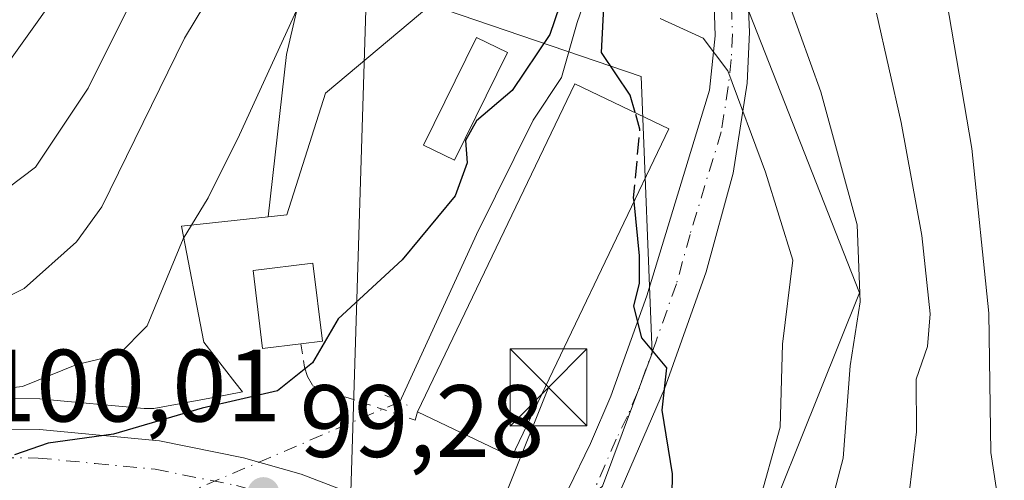
# Model space of a CAD drawing. Units: metres. Extents: x 609926 to 613351, y 4787158 to 4789527.
# Drawn here: x 610256 to 610352, y 4787952 to 4787997 of the extents above; entities that cross this region are included whole.
import ezdxf

# ---------------------------------------------------------------- set-up
doc = ezdxf.new("R2010")
doc.units = ezdxf.units.M
doc.header["$MEASUREMENT"] = 0
for name, pattern in [('DGN Style 2', [1.6480167562047852, 0.988810053722871, -0.6592067024819142]), ('DGN Style 3', [2.307223458686699, 1.648016756204785, -0.6592067024819142]), ('DGN Style 4', [2.6384748266838614, 1.318413404963828, -0.6592067024819142, 0.001648016756204785, -0.6592067024819142]), ('DGN Style 5', [1.1536117293433497, 0.4944050268614355, -0.6592067024819142])]:
    doc.linetypes.add(name, pattern=pattern)
for name, color, linetype, lineweight in [('Arbolado forestal CxS', 92, 'Continuous', 0), ('Camino Cxs', 7, 'Continuous', 0), ('Camino eje', 30, 'DGN Style 4', 13), ('Carretera de calzada única Cxs', 7, 'Continuous', 13), ('Carretera de calzada única eje', 7, 'DGN Style 4', 0), ('Cima', 7, 'Continuous', 0), ('Comarca CxS', 21, 'Continuous', 0), ('Comunidad Autónoma CxS', 142, 'Continuous', 0), ('Corriente natural lineal', 142, 'Continuous', 13), ('Corriente natural lineal oculto', 9, 'DGN Style 4', 13), ('Curva de nivel maestra', 30, 'Continuous', 30), ('Curva de nivel maestra oculto', 30, 'DGN Style 3', 30), ('Curva de nivel normal', 30, 'Continuous', 0), ('Edificación industrial Cxs', 135, 'Continuous', 13), ('Edificación ligera Cxs', 1, 'Continuous', 0), ('Municipio CxS', 4, 'Continuous', 0), ('Núcleo urbano CxS', 7, 'Continuous', 0), ('Prado CxS', 92, 'Continuous', 0), ('Provincia CxS', 1, 'Continuous', 0), ('Puente lineal', 2, 'DGN Style 5', 0), ('Punto de cota en terreno', 7, 'Continuous', 0), ('Rótulo de punto de cota en terreno', 7, 'Continuous', 0), ('Suelo desnudo CxS', 253, 'Continuous', 0), ('Tendido', 6, 'Continuous', 0), ('Torre de tendido puntual', 7, 'Continuous', 0), ('Valla', 7, 'DGN Style 2', 0)]:
    doc.layers.add(name, color=color, linetype=linetype, lineweight=lineweight)
doc.styles.add('Style-Arial', font='txt')

# ---------------------------------------------------------------- blocks, each defined once
blk = doc.blocks.new('*U16')
at = {"layer": 'Arbolado forestal CxS', "color": 92, "linetype": 'Continuous', "lineweight": 0}
blk.add_polyline3d([(610290.5025000004, 4788031.8433, 111.8111999999965), (610281.5869000005, 4787993.483100001, 106.1536000000051), (610279.8268999998, 4787977.640900001, 103.6493999999948), (610271.3744999999, 4787976.749700001, 107.1217000000033), (610273.5330999997, 4787965.420100001, 103.1230999999971), (610276.5723000001, 4787961.510700001, 101.2978000000003), (610277.3097000001, 4787960.562100001, 100.9594999999972), (610274.4802999999, 4787960.0319, 101.0800000000017), (610268.6756999996, 4787958.9441, 101.2707999999984), (610267.7182999998, 4787958.9439, 101.3709999999992), (610257.8217000002, 4787959.876900001, 103.0690000000031), (610257.5629000004, 4787959.890100001, 103.1269000000029), (610239.2115000002, 4787960.030099999, 104.9725999999937)], dxfattribs=at)
blk = doc.blocks.new('5PATER')
at = {"layer": 'Suelo desnudo CxS', "linetype": 'Continuous', "lineweight": 0}
h = blk.add_hatch(color=51, dxfattribs=at)
edge = h.paths.add_edge_path()
edge.add_ellipse((0, 0), major_axis=(-0.1095731443231308, -0.1110710700762829), ratio=0.9994222409660322, start_angle=0, end_angle=360)
blk = doc.blocks.new('5TTEND')
at = {"layer": 'Cima', "color": 7, "linetype": 'Continuous', "lineweight": 0}
for p, q in [((-0.375, 0.3754), (0.375, -0.3746)), ((0.3720000000000001, 0.3784000000000001), (-0.3720000000000001, -0.3776))]:
    blk.add_line(p, q, dxfattribs=at)
at = {"layer": 'Cima', "color": 7, "linetype": 'Continuous', "lineweight": 0, "flags": 128}
blk.add_lwpolyline([(-0.375, -0.3746), (0.375, -0.3746), (0.375, 0.3754), (-0.375, 0.3754), (-0.3720000000000001, -0.3776)], dxfattribs=at)

msp = doc.modelspace()

# ---------------------------------------------------------------- linework, layer by layer
at = {"layer": 'Arbolado forestal CxS', "color": 92, "linetype": 'Continuous', "lineweight": 0}
for points in [[(610405.1687000003, 4788078.892100001, 107.555600000007), (610418.8671000004, 4788105.0691, 108.497000000003), (610428.5270999996, 4788117.7477, 109.3899999999994), (610434.4231000004, 4788130.270500001, 109.8579000000027), (610437.1331000002, 4788151.172900001, 110.848800000007), (610423.0922999998, 4788159.405300001, 116.6612000000023), (610414.1306999996, 4788160.8685, 121.4407000000065), (610393.5078999996, 4788164.2357, 129.0782000000036), (610373.5834999997, 4788161.2163, 136.1460999999981), (610337.9611000001, 4788175.706900001, 149.6885000000038), (610336.8901000004, 4788151.1207, 145.649900000004), (610330.2632999998, 4788129.5843, 141.0641000000032), (610313.6964999996, 4788098.1085, 132.7030999999988), (610301.7368999999, 4788076.0877, 125.7580000000016), (610297.3537, 4788066.151900001, 120.882500000007), (610287.0701000001, 4788047.6417, 121.2455999999947), (610290.5025000004, 4788031.8433, 111.8111999999965), (610281.5869000005, 4787993.483100001, 106.1536000000051), (610279.8268999998, 4787977.640900001, 103.6493999999948)], [(610405.1687000003, 4788078.892100001, 107.555600000007), (610380.3085000003, 4788066.8387, 105.6839000000036), (610339.8598999997, 4788053.126300001, 102.688599999994), (610313.1228999998, 4788022.962099999, 101.7305999999953), (610323.2566999998, 4788006.374100001, 104.5617000000057), (610337.4244999997, 4787970.2499, 108.8530000000028), (610323.9665000001, 4787936.6043, 101.5295999999944), (610322.4892999995, 4787933.885500001, 99.55599999999686)], [(610353.8268999998, 4787918.5307, 101.3757999999943), (610339.2263000002, 4787924.6009, 101.0224000000017), (610336.2298999997, 4787926.093699999, 100.8748000000051), (610331.2100999998, 4787928.5943, 100.6052999999956), (610325.5976999998, 4787931.833500001, 100.1515999999974), (610322.4892999995, 4787933.885500001, 99.55599999999686), (610323.9665000001, 4787936.6043, 101.5295999999944), (610337.4244999997, 4787970.2499, 108.8530000000028), (610323.2566999998, 4788006.374100001, 104.5617000000057)], [(610279.8268999998, 4787977.640900001, 103.6493999999948), (610271.3744999999, 4787976.749700001, 107.1217000000033), (610273.5330999997, 4787965.420100001, 103.1230999999971), (610276.5723000001, 4787961.510700001, 101.2978000000003), (610277.3097000001, 4787960.562100001, 100.9594999999972), (610274.4802999999, 4787960.0319, 101.0800000000017), (610268.6756999996, 4787958.9441, 101.2707999999984), (610267.7182999998, 4787958.9439, 101.3709999999992), (610257.8217000002, 4787959.876900001, 103.0690000000031), (610257.5629000004, 4787959.890100001, 103.1269000000029), (610239.2115000002, 4787960.030099999, 104.9725999999937), (610239.0581, 4787960.026699999, 104.979600000006), (610231.6096999999, 4787959.673699999, 105.6477000000014)]]:
    msp.add_polyline3d(points, dxfattribs=at)
at = {"layer": 'Camino Cxs', "color": 7, "linetype": 'Continuous', "lineweight": 0}
for points in [[(610325.4901000002, 4788024.4301, 124.8220000000001), (610326.7301000003, 4787995.670100001, 129.256899999993), (610326.4801000003, 4787990.690099999, 128.4872000000032), (610325.1201, 4787981.9001, 128.2121000000043), (610322.4801000003, 4787972.270099999, 127.3007000000071), (610318.4301000005, 4787960.880100001, 120.0556999999972), (610309.2500999998, 4787939.6501, 98.91049999999814), (610306.9495000001, 4787941.105699999, 98.96739999999409), (610304.6802000003, 4787942.550100001, 99.0167999999976), (610309.0401, 4787951.0601, 100.3264000000054), (610311.2100999998, 4787955.540100001, 102.2091999999975), (610313.2001, 4787960.140100001, 105.2434000000067), (610316.7200999996, 4787969.950099999, 118.9619999999995), (610322.8201000001, 4787990.0001, 126.4526999999944), (610323.3800999997, 4787995.3101, 126.1235000000015), (610322.5100999996, 4788022.6501, 121.7927999999956)], [(610325.4901000002, 4788024.4301, 124.8220000000001), (610326.7301000003, 4787995.670100001, 129.256899999993), (610326.4801000003, 4787990.690099999, 128.4872000000032), (610325.1201, 4787981.9001, 128.2121000000043), (610322.4801000003, 4787972.270099999, 127.3007000000071), (610318.4301000005, 4787960.880100001, 120.0556999999972), (610309.2500999998, 4787939.6501, 98.91049999999814)], [(610304.6801000005, 4787942.550100001, 99.0167999999976), (610309.0401, 4787951.0601, 100.3264000000054), (610311.2100999998, 4787955.540100001, 102.2091999999975), (610313.2001, 4787960.140100001, 105.2434000000067), (610316.7200999996, 4787969.950099999, 118.9619999999995), (610322.8201000001, 4787990.0001, 126.4526999999944), (610323.3800999997, 4787995.3101, 126.1235000000015), (610322.5100999996, 4788022.6501, 121.7927999999956)]]:
    msp.add_polyline3d(points, dxfattribs=at)
at = {"layer": 'Camino eje', "color": 30, "linetype": 'DGN Style 4', "lineweight": 13}
msp.add_polyline3d([(610340.3350999998, 4788046.600099999, 124.0890000000072), (610337.1401000004, 4788044.1801, 125.3476999999984), (610331.6350999996, 4788039.5701, 124.7744999999995), (610329.8450999996, 4788037.8301, 124.9324000000051), (610328.4101, 4788036.110099999, 125.2170999999944), (610326.9851000002, 4788034.0351, 125.6616999999969), (610325.6101000002, 4788031.9351, 125.8282999999938), (610325.2500999998, 4788031.015100001, 125.6484000000055), (610324.6001000004, 4788029.300100001, 125.2002999999968), (610324.2851, 4788026.835100001, 124.569399999993), (610324.0000999998, 4788023.540100001, 123.4162000000069), (610324.6201, 4788009.1601, 123.3445000000065), (610325.0551000005, 4787995.4901, 127.6910000000062), (610324.9301000005, 4787993.0001, 127.0262999999977), (610324.6501000002, 4787990.345100001, 127.3818000000028), (610323.9700999996, 4787985.950099999, 128.2495000000054), (610320.9200999998, 4787975.925100001, 125.5866999999998), (610319.6001000004, 4787971.110099999, 123.3157000000065), (610317.5751, 4787965.415100001, 118.901199999993), (610315.8151000004, 4787960.5101, 113.5489999999991), (610314.8201000001, 4787958.210100001, 109.8959999999934), (610313.7351000002, 4787955.970100001, 106.3809999999939), (610309.1451000003, 4787945.3551, 99.16090000000258), (610305.6753000002, 4787938.6403, 98.88099999999395)], dxfattribs=at)
at = {"layer": 'Carretera de calzada única Cxs', "color": 7, "linetype": 'Continuous', "lineweight": 13}
for points in [[(610129.3888999998, 4787943.625499999, 107.6778000000049), (610140.3601000002, 4787945.870100001, 118.7241999999969), (610154.6601, 4787948.4801, 118.3424999999988), (610192.5800999999, 4787954.8201, 118.581600000005), (610239.2001, 4787957.030099999, 112.7728000000061), (610257.5401, 4787956.890100001, 104.8249000000069), (610269.2100999998, 4787955.790100001, 104.0565999999963), (610277.4001000002, 4787954.130100001, 100.7924999999959), (610283.0401, 4787952.540100001, 99.5347000000038), (610293.9801000003, 4787948.350099999, 99.22470000000612), (610302.1802000003, 4787944.130100001, 99.06630000000587), (610304.6801000005, 4787942.550100001, 99.0167999999976)], [(610239.2001, 4787957.030099999, 112.7728000000061), (610257.5401, 4787956.890100001, 104.8249000000069), (610269.2100999998, 4787955.790100001, 104.0565999999963), (610277.4001000002, 4787954.130100001, 100.7924999999959), (610283.0401, 4787952.540100001, 99.5347000000038), (610293.9801000003, 4787948.350099999, 99.22470000000612), (610302.1802000003, 4787944.130100001, 99.06630000000587), (610304.6802000003, 4787942.550100001, 99.0167999999976), (610306.9495000001, 4787941.105699999, 98.96739999999409), (610309.2500999998, 4787939.6501, 98.91049999999814), (610316.8400999998, 4787934.020099999, 99.27419999999984), (610324.0202000003, 4787929.280099999, 100.9887000000017), (610329.7901, 4787925.950099999, 100.4052999999985), (610337.9801000003, 4787921.870100001, 100.4478999999992), (610352.7001, 4787915.7501, 108.7026000000042)]]:
    msp.add_polyline3d(points, dxfattribs=at)
at = {"layer": 'Carretera de calzada única eje', "color": 7, "linetype": 'DGN Style 4', "lineweight": 0}
msp.add_polyline3d([(610124.8931, 4787939.4169, 105.4462000000058), (610126.8800999997, 4787939.8101, 105.5529999999999), (610140.9700999996, 4787942.6801, 107.1719000000012), (610148.1300999997, 4787943.9901, 109.5583000000042), (610155.2200999996, 4787945.280099999, 110.417300000001), (610192.9700999996, 4787951.590100001, 109.7869000000064), (610208.6601, 4787952.8201, 121.459400000007), (610231.9700999996, 4787953.9301, 112.1569000000018), (610239.2500999998, 4787954.2501, 105.9456999999966), (610248.2301000003, 4787954.190099999, 108.445000000007), (610257.4001000002, 4787954.120100001, 101.8390000000072), (610262.9700999996, 4787953.590100001, 101.3439000000071), (610268.8000999996, 4787953.040100001, 100.5809000000008), (610276.7401000002, 4787951.4301, 99.50729999999749), (610279.3400999998, 4787950.700099999, 99.43150000000605), (610282.1601, 4787949.9001, 99.36419999999634), (610283.0447000006, 4787949.386299999, 99.3246000000072)], dxfattribs=at)
at = {"layer": 'Comarca CxS', "color": 21, "linetype": 'Continuous', "lineweight": 0}
msp.add_3dface([(613347.7600008739, 4787213.449982096), (609964.0300008485, 4787157.829982094), (609926.5000008476, 4789471.369982075), (613309.0900008731, 4789527.019982072)], dxfattribs=at)
at = {"layer": 'Comunidad Autónoma CxS', "color": 142, "linetype": 'Continuous', "lineweight": 0}
msp.add_3dface([(613347.7600008739, 4787213.449982096), (609964.0300008485, 4787157.829982094), (609926.5000008476, 4789471.369982075), (613309.0900008731, 4789527.019982072)], dxfattribs=at)
at = {"layer": 'Corriente natural lineal', "color": 142, "linetype": 'Continuous', "lineweight": 13}
msp.add_polyline3d([(610437, 4788175, 111.9410000000062), (610442.0701000001, 4788166.4901, 111.8929000000062), (610436.7007999998, 4788138.4373, 110.3932999999961), (610432.8662999999, 4788128.553099999, 109.6962000000058), (610424.5980000002, 4788111.0244, 109.2290999999968), (610413.6838999996, 4788098.1259, 107.9195999999938), (610404.4234999996, 4788084.235300001, 106.7176999999938), (610381.6031999999, 4788074.644099999, 104.8960999999981), (610369.0354000004, 4788066.706599999, 104.3699000000051), (610350.1700999998, 4788053.9451, 103.2829999999958), (610337.8901000004, 4788050.840100001, 102.557799999995), (610335.6401000004, 4788049.880100001, 102.5945000000065), (610331.3800999997, 4788047.340100001, 102.5681999999942), (610326.5643999996, 4788043.4571, 102.3515000000043), (610321.3574000001, 4788035.565099999, 101.6040000000066), (610318.6057000002, 4788020.113399999, 101.1190999999963), (610312.2640000005, 4788003.317399999, 100.8711000000039), (610309.9274000004, 4787996.6183, 100.293399999995), (610308.4051000001, 4787991.2501, 100.1790000000037), (610305.6501000002, 4787987.090100001, 100.1708999999973), (610300.1101000002, 4787975.9101, 100.3619000000035), (610292.6401000004, 4787959.610099999, 99.60030000000552)], dxfattribs=at)
at = {"layer": 'Corriente natural lineal oculto', "color": 9, "linetype": 'DGN Style 4', "lineweight": 13, "extrusion": (-0.39481454686963, 0.9187602707943563, 0.001019014234453739), "elevation": 4158034.757091483, "flags": 128}
msp.add_lwpolyline([(-2451070.007757436, -4137.498453173566), (-2451058.055583493, -4137.279053059668), (-2451042.522458112, -4137.639752547459), (-2451037.002386749, -4138.147053510317)], dxfattribs=at)
at = {"layer": 'Curva de nivel maestra', "color": 30, "linetype": 'Continuous', "lineweight": 30, "elevation": 100, "flags": 128}
for points in [[(610309.5899999999, 4788002.3201), (610307.2599999999, 4787995.420100001), (610303.5899999999, 4787989.960100001), (610300.1299999999, 4787987.0101), (610299.0499999998, 4787985.0801), (610299.2100000001, 4787982.920100001), (610298.0499999998, 4787979.700099999), (610292.8700000001, 4787973.440099999), (610286.6500000004, 4787967.700099999), (610284.1200000001, 4787963.420100001), (610280.7199999997, 4787960.6601), (610273.3799999999, 4787959.0001), (610264.7400000002, 4787956.460100001), (610258.3799999999, 4787955.5801), (610255.0999999996, 4787954.440099999)], [(610315.5779999997, 4787987.814400001), (610315.0899999999, 4787989.530099999), (610312.3099999996, 4787993.6601), (610312.6600000003, 4788000.640100001)], [(610352.0599999996, 4787917.6501), (610347.6399999997, 4787919.390100001), (610338.7999999998, 4787925.040100001), (610328.5, 4787931.020099999), (610322.25, 4787935.9001), (610319.79, 4787939.350099999), (610319.0700000003, 4787944.200099999), (610319.2000000002, 4787952.590100001), (610318.2199999997, 4787958.780099999), (610318.6600000003, 4787962.9101), (610316.2199999997, 4787965.860099999), (610315.4500000002, 4787968.9301), (610316, 4787971.170100001), (610316, 4787973.840100001), (610315.4669000005, 4787979.134)]]:
    msp.add_lwpolyline(points, dxfattribs=at)
at = {"layer": 'Curva de nivel maestra oculto', "color": 30, "linetype": 'DGN Style 3', "lineweight": 30, "elevation": 100, "flags": 128}
msp.add_lwpolyline([(610315.4669000005, 4787979.134), (610315.4299999997, 4787979.5001), (610316.04, 4787986.190099999), (610315.5779999997, 4787987.814400001)], dxfattribs=at)
at = {"layer": 'Curva de nivel normal', "color": 30, "linetype": 'Continuous', "lineweight": 0, "flags": 128}
for points, elevation in [([(610250.0599999996, 4787967.710000001), (610256.0499999998, 4787970.67), (610261.1399999997, 4787975.210000001), (610263.5999999996, 4787978.630000001), (610271.6600000003, 4787995.07), (610284.9400000004, 4788017.119999999)], 110), ([(610269.5899999999, 4788004.9), (610262.2599999999, 4787990.210000001), (610257.1299999999, 4787982.480000001), (610250.5899999999, 4787977.539999999)], 115), ([(610284.0199999996, 4788000.92), (610277.0300000003, 4787985.640000001), (610273.9600000001, 4787979.5), (610271.5300000003, 4787975.51), (610268.0099999999, 4787967.029999999), (610265.2599999999, 4787964.220000001), (610261.1600000003, 4787963.26), (610255.8799999999, 4787961.100000001), (610253.1600000003, 4787960.800000001)], 105), ([(610259.3300000001, 4787999.5), (610252.6699999999, 4787990.17)], 120), ([(610536.5099999999, 4787885.439999999), (610517.6600000003, 4787888.600000001), (610504.7599999999, 4787891.600000001), (610494.7400000002, 4787892.779999999), (610489.6399999997, 4787893.83), (610486.25, 4787893.689999999), (610483.7999999998, 4787894.66), (610480.29, 4787898.470000001), (610475.5700000003, 4787900.51), (610460.1200000001, 4787904.24), (610431.29, 4787913.75), (610404.4400000004, 4787921.699999999), (610389.6699999999, 4787926.699999999), (610377.9400000004, 4787931.59), (610366.2100000001, 4787935.76), (610357.6600000003, 4787938.5), (610353.4600000001, 4787941.380000001), (610351.79, 4787944.800000001), (610351.2800000003, 4787947.84), (610350.25, 4787954.65), (610350.04, 4787968.25), (610348.3799999999, 4787984.310000001), (610345.9100000003, 4787998.84)], 120), ([(610355.5499999998, 4787925.350000001), (610350.1200000001, 4787927.600000001), (610340.4400000004, 4787932.439999999), (610335.7599999999, 4787935.140000001), (610333.8099999996, 4787937.17), (610333.0499999998, 4787939.730000001), (610333.5, 4787945.199999999), (610335.8399999999, 4787954.100000001), (610336.5199999996, 4787963.109999999), (610337.5099999999, 4787969.350000001), (610337.2199999997, 4787976.859999999), (610333.6699999999, 4787989.84), (610330.6500000004, 4787998.230000001)], 110), ([(610360.3700000001, 4787919.289999999), (610351.5300000003, 4787922.380000001), (610341.9199999999, 4787927.65), (610334.2100000001, 4787931.65), (610329.6100000005, 4787935.100000001), (610327.04, 4787938.859999999), (610326.0700000003, 4787941.460000001), (610326.1699999999, 4787944.100000001), (610327.54, 4787949.32), (610329.7199999997, 4787957.119999999), (610329.9199999999, 4787965.24), (610330.9299999997, 4787973.430000001), (610328.2699999996, 4787982), (610324.6100000005, 4787991.880000001), (610322.2000000002, 4787995.060000001), (610318.0099999999, 4787996.99)], 105), ([(610353.5800000001, 4787933.51), (610346.1699999999, 4787937.779999999), (610341.8600000005, 4787942.58), (610341.2199999997, 4787945.51), (610342.1799999997, 4787949.850000001), (610342.9800000006, 4787956.67), (610342.9699999997, 4787961.82), (610344.0599999996, 4787965), (610344.3300000001, 4787968.17), (610343.5199999996, 4787975.84), (610341.5099999999, 4787986.859999999), (610339.0800000001, 4787997.5)], 115)]:
    msp.add_lwpolyline(points, dxfattribs=dict(at, elevation=elevation))
at = {"layer": 'Edificación industrial Cxs', "color": 135, "linetype": 'Continuous', "lineweight": 13, "extrusion": (-0.7990130075133572, 0.2573467137779646, 0.5434619423033615), "elevation": 744587.1576277544, "flags": 128}
msp.add_lwpolyline([(-4744505.698494756, -481936.5200174651), (-4744540.844777286, -481927.7336189025), (-4744539.48049548, -481909.1788503671)], dxfattribs=at)
at = {"layer": 'Edificación industrial Cxs', "color": 135, "linetype": 'Continuous', "lineweight": 13, "extrusion": (-0.1651149482100832, -0.5398231183537898, 0.8254259838219122), "elevation": -2685336.139653547, "flags": 128}
msp.add_lwpolyline([(-816820.9089538043, 3926712.975722976), (-816826.202148045, 3926670.486157241), (-816836.2647284034, 3926672.319073119)], dxfattribs=at)
at = {"layer": 'Edificación industrial Cxs', "color": 135, "linetype": 'Continuous', "lineweight": 13}
msp.add_3dface([(610318.8701, 4787986.2401, 123.9260000000068), (610303.5500999996, 4787954.2501, 123.9260000000068), (610294.3701, 4787958.640100001, 123.9260000000068), (610309.6901000004, 4787990.630100001, 123.9260000000068)], dxfattribs=at)
at = {"layer": 'Edificación ligera Cxs', "color": 1, "linetype": 'Continuous', "lineweight": 0, "elevation": 117.7209000000003, "flags": 128}
msp.add_lwpolyline([(610283.0100999996, 4787965.2501), (610279.2600999996, 4787964.800100001), (610278.3400999998, 4787972.420100001), (610284.1700999998, 4787973.130100001), (610285.1201, 4787965.5101)], close=True, dxfattribs=at)
at = {"layer": 'Edificación ligera Cxs', "color": 1, "linetype": 'Continuous', "lineweight": 0}
for points in [[(610303.1201, 4787993.670100001, 102.3861999999936), (610297.9600999998, 4787983.1801, 101.4422999999952), (610294.9600999998, 4787984.6501, 101.2284999999974), (610300.1101000002, 4787995.140100001, 101.4302000000025), (610303.1201, 4787993.670100001, 102.3861999999936)], [(610283.0100999996, 4787965.2501, 106.4401000000071), (610279.2600999996, 4787964.800100001, 113.0559000000067), (610278.3400999998, 4787972.420100001, 117.7209000000003), (610284.1700999998, 4787973.130100001, 105.7111000000004), (610285.1201, 4787965.5101, 103.6380999999965), (610283.0100999996, 4787965.2501, 106.4401000000071)]]:
    msp.add_polyline3d(points, dxfattribs=at)
msp.add_3dface([(610303.1201, 4787993.670100001, 102.3861999999936), (610297.9600999998, 4787983.1801, 102.3861999999936), (610294.9600999998, 4787984.6501, 102.3861999999936), (610300.1101000002, 4787995.140100001, 102.3861999999936)], dxfattribs=at)
at = {"layer": 'Municipio CxS', "color": 4, "linetype": 'Continuous', "lineweight": 0}
msp.add_3dface([(613347.7600008739, 4787213.449982096), (609964.0300008485, 4787157.829982094), (609926.5000008476, 4789471.369982075), (613309.0900008731, 4789527.019982072)], dxfattribs=at)
at = {"layer": 'Núcleo urbano CxS', "color": 7, "linetype": 'Continuous', "lineweight": 0}
for points in [[(610239.2115000002, 4787960.030099999, 104.9725999999937), (610257.5629000004, 4787959.890100001, 103.1269000000029), (610257.8217000002, 4787959.876900001, 103.0690000000031), (610267.7182999998, 4787958.9439, 101.3709999999992), (610268.6756999996, 4787958.9441, 101.2707999999984), (610274.4802999999, 4787960.0319, 101.0800000000017), (610277.3097000001, 4787960.562100001, 100.9594999999972), (610276.5723000001, 4787961.510700001, 101.2978000000003), (610273.5330999997, 4787965.420100001, 103.1230999999971), (610271.3744999999, 4787976.749700001, 107.1217000000033), (610279.8268999998, 4787977.640900001, 103.6493999999948), (610281.6268999996, 4787977.830700001, 102.894100000005), (610285.4030999999, 4787989.701300001, 103.4731999999931), (610295.6549000005, 4787998.335300001, 102.1416999999929), (610316.1599000003, 4787991.319300001, 100.2228999999934), (610317.2412999999, 4787964.3387, 99.84459999999672), (610312.3841000004, 4787951.391100001, 99.25750000000698), (610305.6010999996, 4787945.5123, 99.10039999999572), (610296.3717, 4787937.513300001, 98.63300000000163), (610296.1969, 4787937.3619, 98.61659999999392), (610282.7099000001, 4787890.413699999, 94.49199999999837), (610279.8435000004, 4787890.854900001, 94.42209999999614), (610261.6645000001, 4787893.6535, 94.23549999999523), (610254.6481, 4787883.941500001, 93.55319999999483)], [(610305.6010999996, 4787945.5123, 99.10039999999572), (610312.3841000004, 4787951.391100001, 99.25750000000698), (610317.2412999999, 4787964.3387, 99.84459999999672), (610316.1599000003, 4787991.319300001, 100.2228999999934), (610295.6549000005, 4787998.335300001, 102.1416999999929), (610285.4030999999, 4787989.701300001, 103.4731999999931), (610281.6268999996, 4787977.830700001, 102.894100000005), (610279.8268999998, 4787977.640900001, 103.6493999999948)], [(610279.8268999998, 4787977.640900001, 103.6493999999948), (610271.3744999999, 4787976.749700001, 107.1217000000033), (610273.5330999997, 4787965.420100001, 103.1230999999971), (610276.5723000001, 4787961.510700001, 101.2978000000003), (610277.3097000001, 4787960.562100001, 100.9594999999972), (610274.4802999999, 4787960.0319, 101.0800000000017), (610268.6756999996, 4787958.9441, 101.2707999999984), (610267.7182999998, 4787958.9439, 101.3709999999992), (610257.8217000002, 4787959.876900001, 103.0690000000031), (610257.5629000004, 4787959.890100001, 103.1269000000029), (610239.2115000002, 4787960.030099999, 104.9725999999937), (610239.0581, 4787960.026699999, 104.979600000006), (610231.6096999999, 4787959.673699999, 105.6477000000014)]]:
    msp.add_polyline3d(points, dxfattribs=at)
at = {"layer": 'Prado CxS', "color": 92, "linetype": 'Continuous', "lineweight": 0}
for points in [[(610405.1687000003, 4788078.892100001, 107.555600000007), (610418.8671000004, 4788105.0691, 108.497000000003), (610428.5270999996, 4788117.7477, 109.3899999999994), (610434.4231000004, 4788130.270500001, 109.8579000000027), (610437.1331000002, 4788151.172900001, 110.848800000007), (610423.0922999998, 4788159.405300001, 116.6612000000023), (610414.1306999996, 4788160.8685, 121.4407000000065), (610393.5078999996, 4788164.2357, 129.0782000000036), (610373.5834999997, 4788161.2163, 136.1460999999981), (610337.9611000001, 4788175.706900001, 149.6885000000038), (610336.8901000004, 4788151.1207, 145.649900000004), (610330.2632999998, 4788129.5843, 141.0641000000032), (610313.6964999996, 4788098.1085, 132.7030999999988), (610301.7368999999, 4788076.0877, 125.7580000000016), (610297.3537, 4788066.151900001, 120.882500000007), (610287.0701000001, 4788047.6417, 121.2455999999947), (610290.5025000004, 4788031.8433, 111.8111999999965), (610281.5869000005, 4787993.483100001, 106.1536000000051), (610279.8268999998, 4787977.640900001, 103.6493999999948)], [(610405.1687000003, 4788078.892100001, 107.555600000007), (610380.3085000003, 4788066.8387, 105.6839000000036), (610339.8598999997, 4788053.126300001, 102.688599999994), (610313.1228999998, 4788022.962099999, 101.7305999999953), (610323.2566999998, 4788006.374100001, 104.5617000000057), (610337.4244999997, 4787970.2499, 108.8530000000028), (610323.9665000001, 4787936.6043, 101.5295999999944), (610322.4892999995, 4787933.885500001, 99.55599999999686)], [(610323.2566999998, 4788006.374100001, 104.5617000000057), (610337.4244999997, 4787970.2499, 108.8530000000028), (610323.9665000001, 4787936.6043, 101.5295999999944), (610322.4892999995, 4787933.885500001, 99.55599999999686), (610318.5607000003, 4787936.4791, 99.25250000000233), (610311.0258999999, 4787942.060699999, 98.98179999999411), (610310.8475000003, 4787942.1831, 98.98660000000382), (610306.2774999999, 4787945.083100001, 99.08729999999923), (610305.6010999996, 4787945.5123, 99.10039999999572), (610312.3841000004, 4787951.391100001, 99.25750000000698), (610317.2412999999, 4787964.3387, 99.84459999999672), (610316.1599000003, 4787991.319300001, 100.2228999999934), (610295.6549000005, 4787998.335300001, 102.1416999999929), (610285.4030999999, 4787989.701300001, 103.4731999999931), (610281.6268999996, 4787977.830700001, 102.894100000005), (610279.8268999998, 4787977.640900001, 103.6493999999948), (610281.5869000005, 4787993.483100001, 106.1536000000051), (610290.5025000004, 4788031.8433, 111.8111999999965)], [(610305.6010999996, 4787945.5123, 99.10039999999572), (610312.3841000004, 4787951.391100001, 99.25750000000698), (610317.2412999999, 4787964.3387, 99.84459999999672), (610316.1599000003, 4787991.319300001, 100.2228999999934), (610295.6549000005, 4787998.335300001, 102.1416999999929), (610285.4030999999, 4787989.701300001, 103.4731999999931), (610281.6268999996, 4787977.830700001, 102.894100000005), (610279.8268999998, 4787977.640900001, 103.6493999999948)]]:
    msp.add_polyline3d(points, dxfattribs=at)
at = {"layer": 'Provincia CxS', "color": 1, "linetype": 'Continuous', "lineweight": 0}
msp.add_3dface([(613347.7600008739, 4787213.449982096), (609964.0300008485, 4787157.829982094), (609926.5000008476, 4789471.369982075), (613309.0900008731, 4789527.019982072)], dxfattribs=at)
at = {"layer": 'Puente lineal', "color": 2, "linetype": 'DGN Style 5', "lineweight": 0, "extrusion": (-0.4094351388443789, -0.9091718519146994, 0.07595663740240272), "elevation": -4602945.690614932, "flags": 128}
msp.add_lwpolyline([(-1409571.683259872, 350738.4184729829), (-1409570.094237353, 350738.4543767044), (-1409569.297220173, 350738.5593800463)], dxfattribs=at)
at = {"layer": 'Tendido', "color": 6, "linetype": 'Continuous', "lineweight": 0, "extrusion": (0.5819622632890936, -0.2936899342696704, 0.758331158937909), "elevation": -1050923.56143445, "flags": 128}
msp.add_lwpolyline([(4549459.139929682, 1222712.797520477), (4549409.402593641, 1222707.100674769), (4549409.119308261, 1222711.16912708)], dxfattribs=at)
at = {"layer": 'Tendido', "color": 6, "linetype": 'Continuous', "lineweight": 0}
msp.add_polyline3d([(610303.8499999996, 4787846.800000001, 93.28750000000582), (610285.3146000003, 4787868.208500001, 93.85989999999583), (610294.6200000001, 4788168.26, 166.2945000000036), (610351.7215, 4788430.237000001, 220.9250999999931), (610391.0899999999, 4788615.810000001, 228.7342999999965), (610423.3200000003, 4788759.600000001, 260.6426999999967), (610393.9961999999, 4788780.126800001, 279.968200000003), (610387.8185000002, 4788784.877400001, 281.0767000000051)], dxfattribs=at)
at = {"layer": 'Valla', "color": 7, "linetype": 'DGN Style 2', "lineweight": 0}
msp.add_polyline3d([(610283.0100999996, 4787965.2501, 106.4401000000071), (610283.3501000004, 4787962.9801, 103.9904999999999), (610283.6401000004, 4787962.0801, 103.0495999999985), (610284.1700999998, 4787961.1501, 102.0927999999985), (610294.1401000004, 4787957.8101, 100.2951999999932), (610294.3701, 4787958.640100001, 100.9749000000011)], dxfattribs=at)

# ---------------------------------------------------------------- block references
at = {"layer": 'Arbolado forestal CxS', "color": 92, "linetype": 'Continuous', "lineweight": 0}
msp.add_blockref('*U16', (0, 0), dxfattribs=at)
at = {"layer": 'Punto de cota en terreno', "color": 7, "linetype": 'Continuous', "lineweight": 0, "xscale": 10, "yscale": 10, "zscale": 10}
msp.add_blockref('5PATER', (610279.3499999996, 4787950.699999999, 99.27999999999884), dxfattribs=at)
at = {"layer": 'Torre de tendido puntual', "color": 7, "linetype": 'Continuous', "lineweight": 0, "xscale": 10, "yscale": 10, "zscale": 10}
msp.add_blockref('5TTEND', (610307.1317999996, 4787961.0042, 101.1055000000051), dxfattribs=at)

# ---------------------------------------------------------------- texts
at = {"layer": 'Rótulo de punto de cota en terreno', "color": 7, "linetype": 'Continuous', "lineweight": 0, "style": 'Style-Arial'}
for s, p in [('100,01', (610251.9072000004, 4787957.687799999)), ('99,28', (610282.8777999999, 4787954.227800001))]:
    msp.add_text(s, height=7.000000000000002, dxfattribs=at).set_placement(p)

doc.saveas('drawing.dxf')
